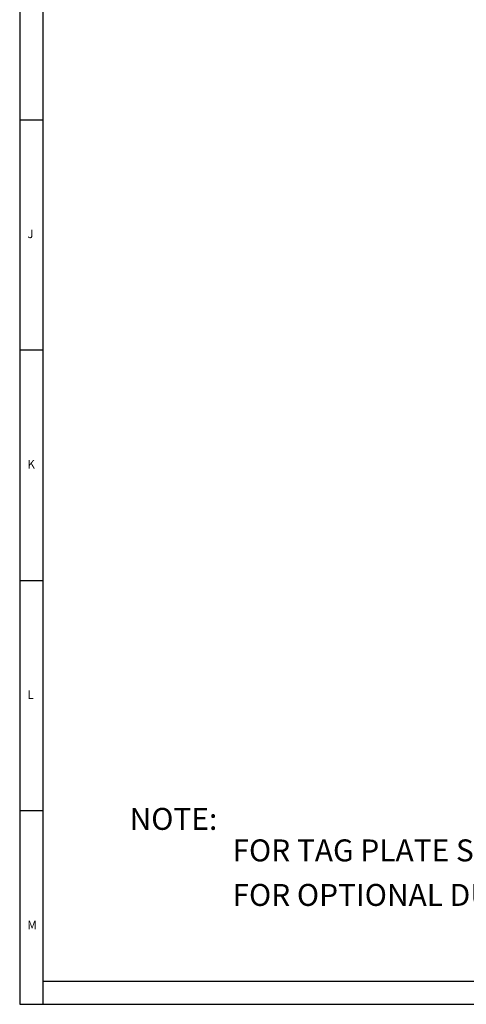
# Model space of a CAD drawing. Units: millimetres. Extents: x 5 to 836, y 5 to 856.
# Drawn here: x 5 to 102, y 5 to 219 of the extents above; entities that cross this region are included whole.
import ezdxf

# ---------------------------------------------------------------- set-up
doc = ezdxf.new("R2010")
doc.units = ezdxf.units.MM
doc.layers.add('BORDER', color=179, linetype='Continuous')
doc.layers.add('SLD-0', color=179, linetype='Continuous')
doc.styles.add('SLDTEXTSTYLE1', font='GOTHIC.TTF', dxfattribs={"width": 0.913})

# ---------------------------------------------------------------- blocks, each defined once
blk = doc.blocks.new('SW_TABLEANNOTATION_0')
at = {"layer": 'SLD-0', "color": 0, "attachment_point": 1, "style": 'SLDTEXTSTYLE1'}
for s, insert, char_height in [('NOTE:', (28.87, 47.63), 4.762), ('FOR TAG PLATE SEE DRAWING D254-00-111', (51.21, 40.79), 4.7625), ('FOR OPTIONAL DUTY LABEL, GUARD MATERIAL OPTION [3] SEE DRAWING D254-00-041', (51.21, 31.12), 4.7625)]:
    blk.add_mtext(s, dxfattribs=dict(at, insert=insert, char_height=char_height))

msp = doc.modelspace()

# ---------------------------------------------------------------- linework, layer by layer
at = {"layer": 'BORDER', "color": 0}
for p, q in [((5, 589), (5, 5)), ((10, 584), (10, 10)), ((5, 197), (10, 197)), ((10, 147), (5, 147)), ((5, 97), (10, 97)), ((10, 47), (5, 47)), ((10, 10), (831, 10)), ((10, 10), (10, 5)), ((5, 5), (836, 5))]:
    msp.add_line(p, q, dxfattribs=at)

# ---------------------------------------------------------------- block references
at = {"layer": 'SLD-0', "color": 0}
msp.add_blockref('SW_TABLEANNOTATION_0', (0, 0), dxfattribs=at)

# ---------------------------------------------------------------- texts
at = {"layer": 'BORDER', "color": 0, "char_height": 1.852, "attachment_point": 1, "style": 'SLDTEXTSTYLE1'}
for s, insert in [('J', (6.667, 173.146)), ('K', (6.667, 123.146)), ('L', (6.667, 73.146)), ('M', (6.667, 23.146))]:
    msp.add_mtext(s, dxfattribs=dict(at, insert=insert))

doc.saveas('drawing.dxf')
